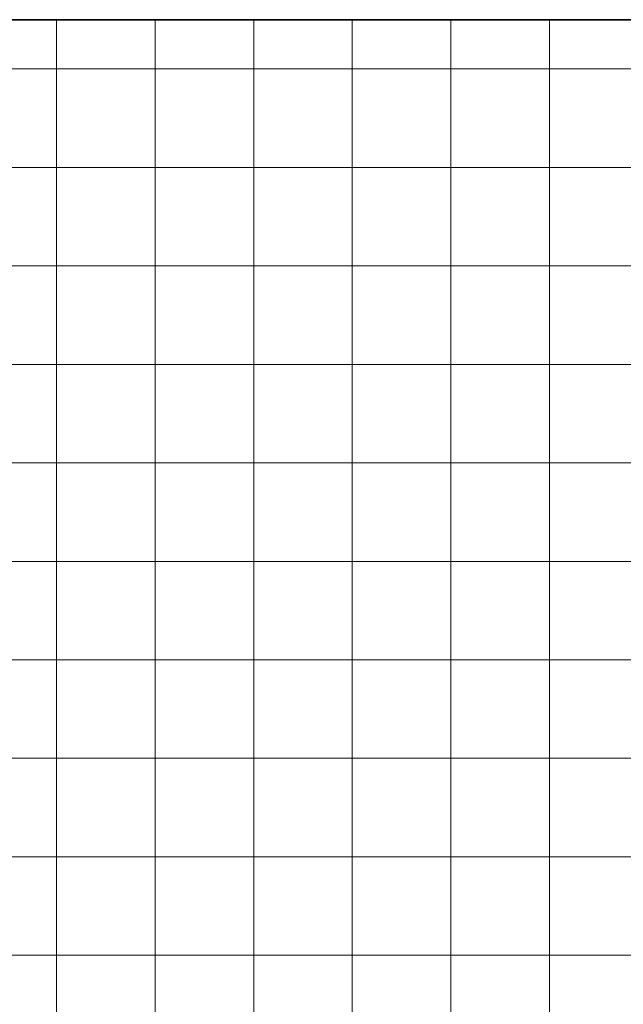
# Model space of a CAD drawing. Units: inches. Extents: x 0 to 60, y 0 to 36.
# Drawn here: x 3.7 to 7.3, y 18 to 24 of the extents above; entities that cross this region are included whole.
import ezdxf
from ezdxf.lldxf.tags import DXFTag

# ---------------------------------------------------------------- set-up
doc = ezdxf.new("R2010")
doc.units = ezdxf.units.IN
doc.header["$MEASUREMENT"] = 0
for name, color, linetype, true_color in [('1', 7, 'CONTINUOUS', 0xffffff), ('30', 7, 'CONTINUOUS', 0xffffff), ('Top$2', 7, 'CONTINUOUS', 0xffffff)]:
    doc.layers.add(name, color=color, linetype=linetype, true_color=true_color)
tags = doc.linetypes.add('DASHED', pattern=[25.72, 12.86, -12.86]).pattern_tags.tags
tags[6:7] = [DXFTag(74, 4), DXFTag(75, 0), DXFTag(340, '0'), DXFTag(46, 0.0), DXFTag(50, 0.0), DXFTag(44, 0.0), DXFTag(45, 0.0)]
tags[4:5] = [DXFTag(74, 4), DXFTag(75, 0), DXFTag(340, '0'), DXFTag(46, 0.0), DXFTag(50, 0.0), DXFTag(44, 0.0), DXFTag(45, 0.0)]

# ---------------------------------------------------------------- blocks, each defined once
blk = doc.blocks.new('00217NBG')
at = {"layer": '1', "color": 18, "linetype": 'Continuous', "lineweight": 18}
blk.add_line((0.4, 24), (48, 24), dxfattribs=at)
at = {"layer": '1', "color": 9, "linetype": 'Continuous', "lineweight": 18}
for p, q in [((3.9, 0.3), (3.9, 24)), ((4.5, 0.3), (4.5, 24)), ((5.1, 0.3), (5.1, 24)), ((5.7, 0.3), (5.7, 24)), ((6.3, 0.3), (6.3, 24)), ((6.9, 0.3), (6.9, 24)), ((48, 23.7), (0.4, 23.7)), ((48, 23.1), (0.4, 23.1)), ((48, 22.5), (0.4, 22.5)), ((48, 21.9), (0.4, 21.9)), ((48, 21.3), (0.4, 21.3)), ((48, 20.7), (0.4, 20.7)), ((48, 20.1), (0.4, 20.1)), ((48, 19.5), (0.4, 19.5)), ((48, 18.9), (0.4, 18.9)), ((48, 18.3), (0.4, 18.3))]:
    blk.add_line(p, q, dxfattribs=at)
at = {"layer": '30', "color": 18, "linetype": 'DASHED', "lineweight": 35, "ltscale": 1.75}
blk.add_line((0.4, 24), (48, 24), dxfattribs=at)

msp = doc.modelspace()

# ---------------------------------------------------------------- linework, layer by layer
at = {"layer": 'Top$2', "color": 18, "linetype": 'Continuous', "lineweight": 18}
msp.add_line((0.4, 24), (48, 24), dxfattribs=at)
at = {"layer": 'Top$2', "color": 9, "linetype": 'Continuous', "lineweight": 18}
for p, q in [((3.9, 0.3), (3.9, 24)), ((4.5, 0.3), (4.5, 24)), ((5.1, 0.3), (5.1, 24)), ((5.7, 0.3), (5.7, 24)), ((6.3, 0.3), (6.3, 24)), ((6.9, 0.3), (6.9, 24)), ((48, 23.7), (0.4, 23.7)), ((48, 23.1), (0.4, 23.1)), ((48, 22.5), (0.4, 22.5)), ((48, 21.9), (0.4, 21.9)), ((48, 21.3), (0.4, 21.3)), ((48, 20.7), (0.4, 20.7)), ((48, 20.1), (0.4, 20.1)), ((48, 19.5), (0.4, 19.5)), ((48, 18.9), (0.4, 18.9)), ((48, 18.3), (0.4, 18.3))]:
    msp.add_line(p, q, dxfattribs=at)

# ---------------------------------------------------------------- block references
at = {"layer": '1', "color": 153, "linetype": 'Continuous', "lineweight": 18}
msp.add_blockref('00217NBG', (0, 0), dxfattribs=at)

doc.saveas('drawing.dxf')
